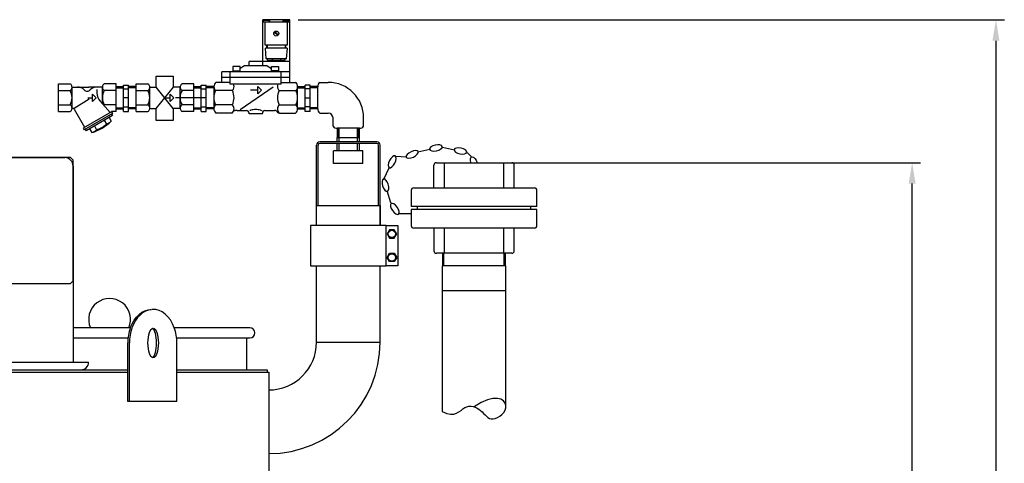
# Model space of a CAD drawing. Units: millimetres. Extents: x -15708 to -13443, y 59364 to 63387.
# Drawn here: x -14618 to -13443, y 62857 to 63386 of the extents above; entities that cross this region are included whole.
import ezdxf

# ---------------------------------------------------------------- set-up
doc = ezdxf.new("R2010")
doc.units = ezdxf.units.MM
doc.layers.add('AM_5', color=3, linetype='Continuous', lineweight=25)
doc.layers.add('KÖRPERLINIEN', color=1, linetype='Continuous', lineweight=25)
doc.styles.get("Standard").update_dxf_attribs({"font": 'ISOCP.SHX'})
doc.dimstyles.new('AM_ISO$0', dxfattribs={"dimtxt": 3.5, "dimasz": 2.5, "dimexe": 1, "dimexo": 1, "dimgap": 1.5, "dimtad": 1, "dimdsep": 46, "dimtxsty": 'STANDARD', "dimcen": 0, "dimclrd": 3, "dimclre": 3, "dimclrt": 2, "dimadec": 0, "dimazin": 2, "dimtp": 0.1, "dimtm": 0.1, "dimtfac": 0.71, "dimtmove": 0, "dimatfit": 3, "dimfxl": 1, "dimlwd": -1, "dimlwe": -1, "dimarcsym": 0})

# ---------------------------------------------------------------- blocks, each defined once
blk = doc.blocks.new('*D14')
at = {"layer": 'AM_5', "color": 3}
for p, q in [((-14030.7, 63215), (-13543.2, 63215)), ((-13553.2, 61590.5), (-13553.2, 63190)), ((-14479.6, 61565.5), (-13543.2, 61565.5))]:
    blk.add_line(p, q, dxfattribs=at)
for points in [[(-13557.4, 63190), (-13549.1, 63190), (-13553.2, 63215)], [(-13557.4, 61590.5), (-13549.1, 61590.5), (-13553.2, 61565.5)]]:
    blk.add_solid(points, dxfattribs=at)
at = {"layer": 'DEFPOINTS', "color": 0}
for p in [(-14040.7, 63215), (-13553.2, 63215), (-14489.6, 61565.5)]:
    blk.add_point(p, dxfattribs=at)
at = {"layer": 'AM_5', "color": 2, "insert": (-13585.7, 62482.3), "char_height": 35, "attachment_point": 5, "rotation": 90}
blk.add_mtext('1650', dxfattribs=at)
blk = doc.blocks.new('*D5')
at = {"layer": 'AM_5', "color": 3}
for p, q in [((-14286.1, 63385.5), (-13443.2, 63385.5)), ((-13453.2, 63360.5), (-13453.2, 61590.5)), ((-14479.6, 61565.5), (-13443.2, 61565.5))]:
    blk.add_line(p, q, dxfattribs=at)
for points in [[(-13457.4, 63360.5), (-13449.1, 63360.5), (-13453.2, 63385.5)], [(-13457.4, 61590.5), (-13449.1, 61590.5), (-13453.2, 61565.5)]]:
    blk.add_solid(points, dxfattribs=at)
at = {"layer": 'DEFPOINTS', "color": 0}
for p in [(-14296.1, 63385.5), (-14489.6, 61565.5), (-13453.2, 61565.5)]:
    blk.add_point(p, dxfattribs=at)
at = {"layer": 'AM_5', "color": 2, "insert": (-13485.7, 62618.8), "char_height": 35, "attachment_point": 5, "rotation": 90}
blk.add_mtext('1820', dxfattribs=at)

msp = doc.modelspace()

# ---------------------------------------------------------------- linework, layer by layer
at = {"layer": 'KÖRPERLINIEN'}
for p, q in [((-14328.105, 63330.519), (-14328.105, 63385.519)), ((-14296.103, 63385.519), (-14328.102, 63385.519)), ((-14327.607, 63384.519), (-14327.607, 63382.519)), ((-14320.605, 63384.519), (-14327.604, 63384.519)), ((-14320.605, 63382.519), (-14320.605, 63384.519)), ((-14320.107, 63385.519), (-14320.107, 63382.519)), ((-14304.101, 63385.519), (-14304.101, 63382.519)), ((-14303.603, 63382.519), (-14303.603, 63384.519)), ((-14303.603, 63384.519), (-14296.603, 63384.519)), ((-14296.601, 63384.519), (-14296.601, 63382.519)), ((-14296.103, 63310.795), (-14296.103, 63385.519)), ((-14296.103, 63382.519), (-14328.102, 63382.519)), ((-14325.605, 63382.519), (-14325.605, 63355.519)), ((-14298.603, 63355.519), (-14298.603, 63382.519)), ((-14310.361, 63366.574), (-14314.544, 63370.758)), ((-14309.658, 63367.282), (-14313.841, 63371.465)), ((-14325.605, 63355.519), (-14298.605, 63355.519)), ((-14299.101, 63351.52), (-14325.104, 63351.52)), ((-14324.101, 63339.02), (-14325.101, 63351.52)), ((-14323.349, 63351.52), (-14323.349, 63355.52)), ((-14322.851, 63355.519), (-14322.851, 63351.519)), ((-14301.357, 63355.519), (-14301.357, 63351.519)), ((-14300.849, 63351.52), (-14300.849, 63355.52)), ((-14299.101, 63351.52), (-14300.101, 63339.02)), ((-14300.097, 63339.02), (-14324.1, 63339.02)), ((-14322.851, 63339.02), (-14322.851, 63337.332)), ((-14322.851, 63337.33), (-14301.351, 63337.33)), ((-14317.099, 63339.02), (-14317.099, 63337.33)), ((-14307.099, 63339.02), (-14307.099, 63337.33)), ((-14301.357, 63337.33), (-14301.357, 63339.019)), ((-14363.857, 63329.519), (-14363.857, 63323.519)), ((-14355.351, 63329.519), (-14363.851, 63329.519)), ((-14350.107, 63330.519), (-14355.357, 63327.323)), ((-14355.351, 63323.519), (-14355.351, 63329.519)), ((-14323.105, 63330.519), (-14350.106, 63330.519)), ((-14296.103, 63335.519), (-14344.603, 63335.519)), ((-14344.599, 63330.519), (-14344.599, 63335.519)), ((-14323.105, 63330.519), (-14317.855, 63327.323)), ((-14317.851, 63323.519), (-14317.851, 63329.519)), ((-14317.851, 63329.519), (-14309.351, 63329.519)), ((-14309.355, 63329.519), (-14309.355, 63323.519)), ((-14455.521, 63305.268), (-14455.521, 63318.181)), ((-14455.521, 63318.181), (-14434.994, 63318.181)), ((-14434.994, 63318.181), (-14434.994, 63305.165)), ((-14296.103, 63323.519), (-14377.103, 63323.519)), ((-14296.103, 63316.519), (-14377.103, 63316.519)), ((-14377.099, 63310.795), (-14377.099, 63323.519)), ((-14367.099, 63308.519), (-14367.099, 63323.519)), ((-14363.857, 63324.519), (-14355.357, 63324.519)), ((-14309.355, 63324.519), (-14317.855, 63324.519)), ((-14306.103, 63308.519), (-14306.103, 63323.519)), ((-14572.11, 63276.019), (-14572.11, 63309.019)), ((-14572.11, 63309.019), (-14558.107, 63309.019)), ((-14572.11, 63301.142), (-14558.107, 63301.142)), ((-14555.86, 63305.268), (-14535.733, 63305.268)), ((-14555.86, 63280.332), (-14555.86, 63304.707)), ((-14519.6, 63305.268), (-14535.731, 63305.268)), ((-14526.074, 63302.153), (-14526.074, 63298.24)), ((-14519.61, 63285.28), (-14519.61, 63304.707)), ((-14503.36, 63309.019), (-14517.357, 63309.019)), ((-14503.36, 63301.142), (-14517.357, 63301.142)), ((-14503.36, 63276.019), (-14503.36, 63309.019)), ((-14503.36, 63305.971), (-14494.359, 63305.971)), ((-14503.36, 63304.472), (-14494.354, 63304.472)), ((-14494.356, 63307.519), (-14488.356, 63307.519)), ((-14494.356, 63276.064), (-14494.356, 63307.518)), ((-14494.356, 63303.269), (-14488.356, 63303.269)), ((-14479.356, 63304.472), (-14488.361, 63304.472)), ((-14488.36, 63276.064), (-14488.36, 63307.518)), ((-14479.356, 63305.971), (-14488.356, 63305.971)), ((-14479.355, 63276.019), (-14479.355, 63309.019)), ((-14479.355, 63309.019), (-14465.352, 63309.019)), ((-14479.355, 63301.142), (-14465.352, 63301.142)), ((-14463.105, 63305.268), (-14455.521, 63305.268)), ((-14463.105, 63280.332), (-14463.105, 63304.707)), ((-14434.994, 63279.77), (-14455.521, 63305.268)), ((-14455.521, 63279.77), (-14434.911, 63305.268)), ((-14426.845, 63305.268), (-14434.911, 63305.268)), ((-14426.855, 63279.77), (-14426.855, 63304.707)), ((-14410.605, 63309.019), (-14424.603, 63309.019)), ((-14410.605, 63301.142), (-14424.603, 63301.142)), ((-14410.605, 63276.019), (-14410.605, 63309.019)), ((-14410.605, 63305.971), (-14401.605, 63305.971)), ((-14410.605, 63304.472), (-14401.6, 63304.472)), ((-14401.601, 63307.519), (-14395.601, 63307.519)), ((-14401.601, 63276.064), (-14401.601, 63307.518)), ((-14401.601, 63303.269), (-14395.601, 63303.269)), ((-14386.601, 63304.472), (-14395.606, 63304.472)), ((-14395.605, 63276.064), (-14395.605, 63307.518)), ((-14386.601, 63305.971), (-14395.601, 63305.971)), ((-14386.601, 63305.703), (-14386.601, 63279.335)), ((-14367.099, 63310.795), (-14384.206, 63310.795)), ((-14306.103, 63308.519), (-14367.103, 63308.519)), ((-14315.732, 63305.06), (-14355.016, 63277.939)), ((-14334.101, 63301.415), (-14342.941, 63301.415)), ((-14334.101, 63297.04), (-14334.101, 63305.79)), ((-14334.101, 63305.79), (-14329.726, 63301.415)), ((-14329.726, 63301.415), (-14334.101, 63297.04)), ((-14306.103, 63310.795), (-14288.996, 63310.795)), ((-14286.606, 63305.971), (-14277.606, 63305.971)), ((-14286.606, 63304.472), (-14277.601, 63304.472)), ((-14286.601, 63279.335), (-14286.601, 63305.702)), ((-14271.606, 63307.519), (-14277.606, 63307.519)), ((-14271.606, 63303.269), (-14277.606, 63303.269)), ((-14277.602, 63276.064), (-14277.602, 63307.518)), ((-14262.602, 63304.472), (-14271.607, 63304.472)), ((-14271.606, 63276.064), (-14271.606, 63307.518)), ((-14262.602, 63305.971), (-14271.602, 63305.971)), ((-14262.61, 63279.335), (-14262.61, 63305.702)), ((-14260.219, 63310.795), (-14250.219, 63310.795)), ((-14553.242, 63280.015), (-14535.521, 63291.317)), ((-14536.934, 63292.518), (-14531.385, 63292.518)), ((-14531.387, 63296.893), (-14527.012, 63292.518)), ((-14531.387, 63288.143), (-14531.387, 63296.893)), ((-14527.012, 63292.518), (-14531.387, 63288.143)), ((-14488.36, 63292.519), (-14494.359, 63292.519)), ((-14444.179, 63292.518), (-14438.63, 63292.518)), ((-14438.632, 63296.893), (-14434.257, 63292.518)), ((-14438.632, 63288.143), (-14438.632, 63296.893)), ((-14434.257, 63292.518), (-14438.632, 63288.143)), ((-14403.046, 63292.519), (-14432.183, 63292.519)), ((-14395.605, 63292.519), (-14401.605, 63292.519)), ((-14364.531, 63300.957), (-14384.573, 63300.957)), ((-14308.681, 63300.957), (-14288.633, 63300.957)), ((-14277.602, 63292.519), (-14271.602, 63292.519)), ((-14572.11, 63283.896), (-14558.107, 63283.896)), ((-14553.399, 63278.984), (-14540.851, 63257.251)), ((-14510.323, 63274.873), (-14522.263, 63288.252)), ((-14503.36, 63283.896), (-14517.357, 63283.896)), ((-14503.36, 63280.566), (-14494.354, 63280.566)), ((-14503.36, 63279.067), (-14494.359, 63279.067)), ((-14494.356, 63281.769), (-14488.356, 63281.769)), ((-14479.356, 63280.566), (-14488.361, 63280.566)), ((-14479.356, 63279.067), (-14488.356, 63279.067)), ((-14479.355, 63283.896), (-14465.352, 63283.896)), ((-14463.105, 63279.77), (-14455.521, 63279.77)), ((-14455.521, 63265.38), (-14455.521, 63279.77)), ((-14434.994, 63279.77), (-14434.994, 63265.38)), ((-14426.845, 63279.77), (-14434.994, 63279.77)), ((-14410.605, 63283.896), (-14424.603, 63283.896)), ((-14410.605, 63280.566), (-14401.6, 63280.566)), ((-14410.605, 63279.067), (-14401.605, 63279.067)), ((-14401.601, 63281.769), (-14395.601, 63281.769)), ((-14386.601, 63280.566), (-14395.606, 63280.566)), ((-14386.601, 63279.067), (-14395.601, 63279.067)), ((-14364.531, 63284.082), (-14384.573, 63284.082)), ((-14308.681, 63284.082), (-14288.633, 63284.082)), ((-14286.606, 63280.566), (-14277.601, 63280.566)), ((-14286.606, 63279.067), (-14277.606, 63279.067)), ((-14271.606, 63281.769), (-14277.606, 63281.769)), ((-14262.602, 63280.566), (-14271.607, 63280.566)), ((-14262.602, 63279.067), (-14271.602, 63279.067)), ((-14572.11, 63276.019), (-14558.107, 63276.019)), ((-14508.701, 63275.81), (-14542.477, 63256.31)), ((-14507.569, 63273.862), (-14541.344, 63254.362)), ((-14507.744, 63271.162), (-14538.922, 63253.162)), ((-14511.641, 63268.916), (-14509.016, 63264.37)), ((-14508.867, 63273.11), (-14507.742, 63271.162)), ((-14508.701, 63275.81), (-14508.701, 63276.019)), ((-14508.701, 63275.81), (-14507.576, 63273.862)), ((-14503.36, 63276.019), (-14508.7, 63276.019)), ((-14494.356, 63276.064), (-14488.356, 63276.064)), ((-14479.355, 63276.019), (-14465.352, 63276.019)), ((-14410.605, 63276.019), (-14424.603, 63276.019)), ((-14401.601, 63276.064), (-14395.601, 63276.064)), ((-14364.892, 63274.243), (-14384.212, 63274.243)), ((-14358.896, 63277.255), (-14347.603, 63277.254)), ((-14328.603, 63273.315), (-14344.604, 63273.315)), ((-14344.599, 63273.315), (-14344.599, 63274.254)), ((-14328.603, 63273.315), (-14328.603, 63274.254)), ((-14325.605, 63277.255), (-14314.311, 63277.257)), ((-14308.32, 63274.243), (-14288.995, 63274.243)), ((-14271.606, 63276.064), (-14277.606, 63276.064)), ((-14260.219, 63274.243), (-14250.219, 63274.243)), ((-14244.39, 63258.414), (-14244.39, 63268.414)), ((-14207.837, 63258.414), (-14207.837, 63268.414)), ((-14542.471, 63256.308), (-14541.345, 63254.36)), ((-14540.049, 63255.112), (-14538.924, 63253.164)), ((-14535.03, 63255.415), (-14532.405, 63250.869)), ((-14529.18, 63258.789), (-14526.555, 63254.242)), ((-14517.49, 63265.537), (-14514.866, 63260.991)), ((-14434.994, 63265.38), (-14455.521, 63265.38)), ((-14239.334, 63256.022), (-14239.334, 63244.956)), ((-14212.93, 63256.022), (-14239.297, 63256.022)), ((-14238.173, 63256.022), (-14238.173, 63244.956)), ((-14236.964, 63239.956), (-14236.964, 63256.022)), ((-14215.264, 63239.956), (-14215.264, 63256.022)), ((-14214.055, 63256.022), (-14214.055, 63244.956)), ((-14212.893, 63244.956), (-14212.893, 63256.022)), ((-14239.564, 63239.956), (-14239.564, 63244.956)), ((-14239.564, 63244.956), (-14212.664, 63244.956)), ((-14212.664, 63239.956), (-14212.664, 63244.956)), ((-14264.164, 63163.956), (-14264.164, 63235.956)), ((-14262.164, 63163.956), (-14262.164, 63235.956)), ((-14192.064, 63239.956), (-14260.164, 63239.956)), ((-14192.064, 63237.956), (-14260.164, 63237.956)), ((-14239.564, 63228.956), (-14239.564, 63237.956)), ((-14236.964, 63228.956), (-14236.964, 63237.956)), ((-14215.264, 63228.956), (-14215.264, 63237.956)), ((-14212.664, 63228.956), (-14212.664, 63237.956)), ((-14190.064, 63163.956), (-14190.064, 63235.956)), ((-14188.064, 63163.956), (-14188.064, 63235.956)), ((-14143.086, 63228.029), (-14128.699, 63231.083)), ((-14113.755, 63233.406), (-14099.347, 63230.45)), ((-14657.561, 63221.023), (-14564.561, 63221.023)), ((-14243.614, 63213.956), (-14243.614, 63228.956)), ((-14208.614, 63228.956), (-14243.614, 63228.956)), ((-14208.614, 63213.956), (-14208.614, 63228.956)), ((-14169.816, 63222.752), (-14156.451, 63221.891)), ((-14084.362, 63227.175), (-14078.768, 63221.573)), ((-14554.561, 63211.023), (-14554.561, 62977.023)), ((-14208.614, 63213.956), (-14243.614, 63213.956)), ((-14184.23, 63194.689), (-14176.974, 63209.471)), ((-14124.061, 63185.023), (-14124.061, 63212.023)), ((-14121.061, 63215.023), (-14031.061, 63215.023)), ((-14111.446, 63185.023), (-14111.446, 63215.023)), ((-14040.677, 63185.023), (-14040.677, 63215.023)), ((-14028.061, 63185.023), (-14028.061, 63212.023)), ((-14148.061, 63185.023), (-14004.061, 63185.023)), ((-14264.111, 63140.023), (-14264.111, 63182.023)), ((-14188.111, 63140.023), (-14188.111, 63182.023)), ((-14175.352, 63167.328), (-14179.729, 63181.369)), ((-14151.061, 63182.023), (-14151.061, 63162.779)), ((-14001.061, 63162.779), (-14001.061, 63182.023)), ((-14264.161, 63140.023), (-14264.164, 63163.956)), ((-14264.164, 63163.956), (-14188.064, 63163.956)), ((-14188.064, 63163.956), (-14188.061, 63140.023)), ((-14001.061, 63162.779), (-14151.061, 63162.779)), ((-14143.726, 63159.267), (-14143.726, 63162.779)), ((-14008.397, 63159.267), (-14008.397, 63162.779)), ((-14151.648, 63154), (-14166.355, 63154)), ((-14001.061, 63159.267), (-14151.061, 63159.267)), ((-14151.061, 63159.267), (-14151.061, 63140.023)), ((-14001.061, 63140.023), (-14001.061, 63159.267)), ((-14181.111, 63140.023), (-14167.111, 63140.023)), ((-14167.111, 63140.023), (-14167.111, 63092.023)), ((-14004.061, 63137.023), (-14148.061, 63137.023)), ((-14124.061, 63137.023), (-14124.061, 63110.023)), ((-14111.446, 63107.023), (-14111.446, 63137.023)), ((-14040.677, 63107.023), (-14040.677, 63137.023)), ((-14028.061, 63110.023), (-14028.061, 63137.023)), ((-14176.998, 63135.023), (-14179.885, 63130.023)), ((-14179.885, 63130.023), (-14176.998, 63125.023)), ((-14171.225, 63135.023), (-14176.998, 63135.023)), ((-14176.998, 63125.023), (-14171.225, 63125.023)), ((-14168.338, 63130.023), (-14171.225, 63135.023)), ((-14171.225, 63125.023), (-14168.338, 63130.023)), ((-14179.885, 63102.023), (-14176.998, 63107.023)), ((-14176.998, 63097.023), (-14179.885, 63102.023)), ((-14176.998, 63107.023), (-14171.225, 63107.023)), ((-14171.225, 63107.023), (-14168.338, 63102.023)), ((-14168.338, 63102.023), (-14171.225, 63097.023)), ((-14031.061, 63107.023), (-14121.061, 63107.023)), ((-14113.653, 63107.023), (-14113.653, 63092.023)), ((-14112.175, 63092.023), (-14112.175, 63107.023)), ((-14039.948, 63092.023), (-14039.948, 63107.023)), ((-14038.469, 63092.023), (-14038.469, 63107.023)), ((-14264.111, 63001.023), (-14264.111, 63092.023)), ((-14188.111, 63001.023), (-14188.111, 63092.023)), ((-14167.111, 63092.023), (-14181.111, 63092.023)), ((-14171.225, 63097.023), (-14176.998, 63097.023)), ((-14038.011, 63092.023), (-14114.111, 63092.023)), ((-14114.061, 63092.023), (-14114.061, 62918.385)), ((-14038.061, 62924.838), (-14038.061, 63092.023)), ((-14038.011, 63062.023), (-14114.111, 63062.023)), ((-14486.302, 63018.023), (-14554.561, 63018.023)), ((-14343.561, 63018.023), (-14433.785, 63018.023)), ((-14554.561, 63006.023), (-14489.008, 63006.023)), ((-14489.328, 62930.023), (-14489.328, 63000.023)), ((-14487.328, 62930.023), (-14487.328, 63000.023)), ((-14431.079, 63006.023), (-14343.561, 63006.023)), ((-14430.759, 62930.023), (-14430.759, 63000.023)), ((-14347.561, 63006.023), (-14347.561, 62968.023)), ((-14264.111, 63001.023), (-14188.011, 63001.023)), ((-14686.061, 62977.023), (-14536.061, 62977.023)), ((-14811.003, 62968.023), (-14489.328, 62968.023)), ((-14811.003, 62965.023), (-14489.328, 62965.023)), ((-14430.759, 62968.023), (-14323.061, 62968.023)), ((-14430.759, 62965.023), (-14321.061, 62965.023)), ((-14323.061, 62968.023), (-14323.061, 62965.023)), ((-14321.061, 62965.023), (-14321.061, 62310.699)), ((-14430.759, 62930.023), (-14489.328, 62930.023))]:
    msp.add_line(p, q, dxfattribs=at)
for points in [[(-14664.561, 63071.023), (-14557.561, 63071.023), (-14554.561, 63074.023), (-14554.561, 63218.023), (-14557.561, 63221.023), (-14664.561, 63221.023), (-14667.561, 63218.023), (-14667.561, 63074.023)], [(-14271.111, 63140.023), (-14271.111, 63092.023), (-14181.111, 63092.023), (-14181.111, 63140.023)]]:
    msp.add_lwpolyline(points, close=True, dxfattribs=at)
at = {"layer": 'KÖRPERLINIEN', "flags": 128}
msp.add_lwpolyline([(-14114.061, 62918.385), (-14108.605, 62916.05), (-14104.019, 62915.101), (-14100.166, 62915.259), (-14096.903, 62916.247), (-14094.093, 62917.789), (-14091.594, 62919.606), (-14089.268, 62921.422), (-14086.973, 62922.959), (-14084.601, 62923.994), (-14082.16, 62924.52), (-14079.688, 62924.582), (-14077.224, 62924.226), (-14074.807, 62923.5), (-14072.475, 62922.448), (-14070.267, 62921.118), (-14068.222, 62919.554), (-14066.359, 62917.815), (-14064.632, 62915.995), (-14062.974, 62914.203), (-14061.319, 62912.544), (-14059.602, 62911.125), (-14057.756, 62910.053), (-14055.716, 62909.435), (-14053.416, 62909.378), (-14050.829, 62909.956), (-14048.088, 62911.116), (-14045.363, 62912.773), (-14042.826, 62914.844), (-14040.649, 62917.243), (-14039.002, 62919.885), (-14038.057, 62922.686), (-14037.986, 62925.561), (-14038.933, 62928.391), (-14040.94, 62930.925), (-14044.021, 62932.876), (-14048.192, 62933.958), (-14053.466, 62933.885), (-14059.859, 62932.371), (-14067.386, 62929.131), (-14076.061, 62923.877)], dxfattribs=at)
at = {"layer": 'KÖRPERLINIEN'}
for centre, radius in [((-14312.099, 63369.019), 3), ((-14174.111, 63130.023), 4.35), ((-14174.111, 63102.023), 4.35)]:
    msp.add_circle(centre, radius, dxfattribs=at)
for centre, radius, start, end in [((-14559.969, 63305.505), 3.974, 41.980327, 62.100247), ((-14559.969, 63304.656), 3.974, 297.899784, 318.019642), ((-14573.516, 63292.519), 17.656, 330.758484, 29.241501), ((-14560.295, 63305.214), 4.411, 20.363272, 41.959042), ((-14560.295, 63304.947), 4.411, 318.040961, 339.636724), ((-14560.612, 63305.087), 4.752, 359.929472, 20.478353), ((-14560.612, 63305.075), 4.752, 339.521642, 0.070532), ((-14549.434, 63294.018), 11.25, 43.962463, 90), ((-14537.735, 63305.298), 5, 223.955505, 316.044495), ((-14526.035, 63294.018), 11.25, 89.999985, 136.037521), ((-14514.858, 63305.087), 4.752, 159.521642, 180.070532), ((-14514.858, 63305.075), 4.752, 179.929483, 200.478343), ((-14501.953, 63292.519), 17.656, 150.758499, 209.241486), ((-14515.174, 63305.214), 4.411, 138.040961, 159.636725), ((-14515.174, 63304.947), 4.411, 200.363267, 221.959047), ((-14515.5, 63305.505), 3.974, 117.899746, 138.019679), ((-14515.5, 63304.656), 3.974, 221.980358, 242.100216), ((-14467.214, 63305.505), 3.974, 41.980327, 62.100247), ((-14467.214, 63304.656), 3.974, 297.899784, 318.019642), ((-14480.761, 63292.519), 17.656, 330.758484, 29.241501), ((-14467.541, 63305.214), 4.411, 20.363272, 41.959042), ((-14467.541, 63304.947), 4.411, 318.040961, 339.636724), ((-14467.857, 63305.086), 4.752, 359.929472, 20.478353), ((-14467.857, 63305.075), 4.752, 339.521642, 0.070532), ((-14422.103, 63305.086), 4.752, 159.521642, 180.070532), ((-14422.103, 63305.075), 4.752, 179.929483, 200.478343), ((-14409.199, 63292.519), 17.656, 150.758499, 209.241486), ((-14422.419, 63305.214), 4.411, 138.040961, 159.636725), ((-14422.419, 63304.947), 4.411, 200.363267, 221.959047), ((-14422.745, 63305.505), 3.974, 117.899746, 138.019679), ((-14422.745, 63304.656), 3.974, 221.980358, 242.100216), ((-14380.148, 63305.679), 6.453, 153.293311, 179.785683), ((-14380.148, 63305.727), 6.453, 180.214455, 206.706826), ((-14379.212, 63305.19), 7.51, 131.716158, 153.172359), ((-14379.314, 63306.148), 7.388, 206.719593, 224.64626), ((-14369.786, 63306.148), 7.388, 315.355267, 333.280272), ((-14368.952, 63305.727), 6.454, 333.293188, 359.785482), ((-14368.943, 63305.68), 6.445, 0.201526, 26.136768), ((-14304.268, 63305.68), 6.445, 153.863217, 179.798489), ((-14304.26, 63305.727), 6.454, 180.21451, 206.70682), ((-14303.426, 63306.148), 7.388, 206.719721, 224.64474), ((-14293.99, 63305.19), 7.51, 26.827263, 48.283457), ((-14293.887, 63306.148), 7.388, 315.353274, 333.279987), ((-14293.054, 63305.678), 6.453, 0.214463, 26.706819), ((-14293.054, 63305.727), 6.453, 333.293311, 359.785683), ((-14256.158, 63305.678), 6.453, 153.293181, 179.785537), ((-14256.158, 63305.727), 6.453, 180.214317, 180.853818), ((-14255.221, 63305.19), 7.51, 131.716543, 153.172737), ((-14250.219, 63268.414), 42.381, 0, 90), ((-14511.074, 63298.242), 15, 180.000031, 221.750488), ((-14367.582, 63292.405), 19.019, 153.275809, 179.657034), ((-14367.582, 63292.633), 19.019, 180.342966, 206.724191), ((-14381.519, 63292.405), 19.018, 0.342798, 26.72436), ((-14381.519, 63292.633), 19.018, 333.275671, 359.657172), ((-14291.693, 63292.405), 19.018, 153.275492, 179.657054), ((-14291.693, 63292.633), 19.018, 180.342921, 206.724331), ((-14305.62, 63292.405), 19.019, 0.343051, 26.724201), ((-14305.62, 63292.633), 19.019, 333.275832, 359.657011), ((-14559.969, 63280.382), 3.974, 41.980349, 62.100225), ((-14560.295, 63280.091), 4.411, 20.363272, 41.959042), ((-14560.295, 63279.824), 4.411, 318.040961, 339.636724), ((-14560.612, 63279.963), 4.752, 359.929472, 20.478353), ((-14560.612, 63279.952), 4.752, 339.521642, 0.070532), ((-14554.756, 63278.193), 1.575, 29.997711, 146.023605), ((-14515.664, 63280.332), 3.945, 115.447113, 126.641541), ((-14467.214, 63280.382), 3.974, 41.980349, 62.100225), ((-14467.541, 63280.091), 4.411, 20.363272, 41.959042), ((-14467.541, 63279.824), 4.411, 318.040961, 339.636724), ((-14467.857, 63279.963), 4.752, 359.929472, 20.478353), ((-14467.857, 63279.951), 4.752, 339.521642, 0.070532), ((-14422.103, 63279.963), 4.752, 159.521657, 180.070517), ((-14422.103, 63279.952), 4.752, 179.929468, 200.478358), ((-14422.419, 63280.091), 4.411, 138.040953, 159.636733), ((-14422.419, 63279.824), 4.411, 200.363275, 221.959039), ((-14422.745, 63280.382), 3.974, 117.899784, 138.019642), ((-14380.148, 63279.311), 6.454, 153.293149, 179.785521), ((-14380.148, 63279.36), 6.454, 180.214479, 206.706851), ((-14379.315, 63278.89), 7.388, 135.355237, 153.280301), ((-14369.786, 63278.89), 7.388, 26.719744, 44.644717), ((-14368.952, 63279.311), 6.454, 0.214526, 26.706804), ((-14368.952, 63279.36), 6.454, 333.293188, 359.785482), ((-14337.347, 63259.331), 18.902, 105.471765, 109.232584), ((-14336.789, 63257.114), 21.188, 89.835851, 105.327297), ((-14336.667, 63257.114), 21.188, 74.672703, 90.164149), ((-14335.986, 63259.728), 18.487, 68.224579, 74.567078), ((-14304.26, 63279.311), 6.454, 153.29318, 179.78549), ((-14304.26, 63279.36), 6.454, 180.21451, 206.70682), ((-14303.426, 63278.89), 7.388, 135.355261, 153.280277), ((-14293.887, 63278.89), 7.388, 26.719699, 44.644763), ((-14293.054, 63279.311), 6.454, 0.214487, 26.706843), ((-14293.054, 63279.36), 6.454, 333.293149, 359.785521), ((-14256.158, 63279.311), 6.454, 178.980425, 179.785513), ((-14256.158, 63279.36), 6.454, 180.214479, 206.706851), ((-14559.969, 63279.533), 3.974, 297.899753, 318.019673), ((-14467.214, 63279.533), 3.974, 297.899753, 318.019673), ((-14422.745, 63279.533), 3.974, 221.980321, 242.100254), ((-14379.212, 63279.848), 7.51, 206.827172, 228.28164), ((-14369.888, 63279.848), 7.51, 311.717069, 333.172972), ((-14371.542, 63280.371), 9.044, 317.346619, 334.188202), ((-14361.392, 63272.917), 4.045, 104.885854, 119.711295), ((-14359.692, 63267.084), 10.12, 96.338439, 105.705397), ((-14358.93, 63261.293), 15.96, 89.876445, 96.761441), ((-14347.607, 63274.252), 3, 0, 90), ((-14325.605, 63274.252), 3, 90, 180), ((-14314.316, 63272.255), 5, 25.811798, 89.999969), ((-14303.323, 63279.848), 7.51, 206.827058, 228.2829), ((-14307.38, 63287.565), 13.354, 259.511566, 265.959748), ((-14293.99, 63279.848), 7.51, 311.718352, 333.172836), ((-14255.221, 63279.848), 7.51, 206.827164, 228.281648), ((-14250.219, 63268.414), 5.829, 0, 90), ((-14550.713, 63309.58), 61.5, 287.319763, 312.680603), ((-14536.973, 63265.546), 15.375, 287.319153, 312.680481), ((-14535.713, 63283.603), 30.755, 287.321716, 312.678467), ((-14519.444, 63275.669), 15.375, 287.319397, 312.680725), ((-14238.785, 63263.412), 7.51, 221.716543, 243.172737), ((-14239.274, 63262.475), 6.453, 243.293181, 269.785537), ((-14239.322, 63262.475), 6.453, 270.214317, 270.853818), ((-14212.906, 63262.475), 6.454, 268.980425, 269.785513), ((-14212.955, 63262.475), 6.454, 270.214479, 296.706851), ((-14213.443, 63263.411), 7.51, 296.827164, 318.281648), ((-14260.164, 63235.956), 4, 90, 180), ((-14260.164, 63235.956), 2, 90, 180), ((-14192.064, 63235.956), 4, 0, 90), ((-14192.064, 63235.956), 2, 0, 90), ((-14564.561, 63211.023), 10, 0, 90), ((-14121.061, 63212.023), 3, 90, 180), ((-14031.061, 63212.023), 3, 0, 90), ((-14148.061, 63182.023), 3, 90, 180), ((-14004.061, 63182.023), 3, 0, 90), ((-14148.061, 63140.023), 3, 180, 270), ((-14004.061, 63140.023), 3, 270, 0), ((-14121.061, 63110.023), 3, 180, 270), ((-14031.061, 63110.023), 3, 270, 0), ((-14511.061, 63028.023), 25, 336.421822, 203.578178), ((-14343.561, 63012.023), 6, 270, 90), ((-14321.061, 63001.023), 133, 270, 0), ((-14321.061, 63001.023), 57, 270, 0), ((-14545.061, 62977.023), 9, 270, 0)]:
    msp.add_arc(centre, radius, start, end, dxfattribs=at)
at = {"layer": 'KÖRPERLINIEN', "extrusion": (0, 0, -1)}
for centre, major_axis, ratio, start_param, end_param in [((-14121.59, 63232.592), (7.617, 1.617), 0.44458047, 3.14159265, 9.42477796), ((-14173.793, 63216.005), (3.408, 7.001), 0.44458047, 3.14159265, 9.42477796), ((-14149.847, 63224.924), (7.076, 3.25), 0.44458047, 3.14159265, 9.42477796), ((-14076.003, 63214.852), (-2.962, 7.201), 0.44458047, -1.36662817, 1.72833977), ((-14181.892, 63188.306), (-2.317, 7.433), 0.44458047, 3.14159265, 9.42477796), ((-14170.631, 63159.876), (-4.582, 6.295), 0.44458047, 3.14159265, 9.42477796), ((-14461.043, 63000.023), (0, -40), 0.70710678, 2.03756167, 3.14159265)]:
    msp.add_ellipse(centre, major_axis=major_axis, ratio=ratio, start_param=start_param, end_param=end_param, dxfattribs=at)
msp.add_ellipse((-14092.229, 63228.989), major_axis=(-7.627, 1.565), ratio=0.44458047, dxfattribs=at)
at = {"layer": 'KÖRPERLINIEN'}
for centre, major_axis, ratio, start_param, end_param in [((-14459.043, 63000.023), (0, -40), 0.70710678, 3.21236239, 4.24562364), ((-14459.043, 63000.023), (0, -40), 0.70710678, 2.03756167, 3.17695536), ((-14461.043, 63000.023), (0, -40), 0.70710678, 4.24562364, 4.71238898), ((-14459.043, 63000.023), (0, -40), 0.70710678, 4.24562364, 4.71238898), ((-14461.043, 63000.023), (0, -17.5), 0.35355339, 0.16233648, 2.97925617), ((-14459.043, 63000.023), (0, -40), 0.70710678, 1.57079633, 2.03756167)]:
    msp.add_ellipse(centre, major_axis=major_axis, ratio=ratio, start_param=start_param, end_param=end_param, dxfattribs=at)
msp.add_ellipse((-14459.043, 63000.023), major_axis=(0, -17.5), ratio=0.35355339, dxfattribs=at)

# ---------------------------------------------------------------- dimensions: what is measured, and where the dimension line sits
at = {"layer": 'AM_5'}
dim = msp.add_linear_dim(base=(-13453.246, 61565.519), p1=(-14296.103, 63385.519), p2=(-14489.607, 61565.519), angle=90, dimstyle='AM_ISO$0', override={"dimscale": 10, "dimdec": 0}, dxfattribs=at)
dim.commit()
dim.dimension.update_dxf_attribs({"geometry": '*D5', "text_midpoint": (-13453.246, 62618.777), "dimtype": 160})
dim = msp.add_linear_dim(base=(-13553.246, 63215.023), p1=(-14489.607, 61565.519), p2=(-14040.677, 63215.023), angle=90, text='1650', dimstyle='AM_ISO$0', override={"dimscale": 10, "dimdec": 0}, dxfattribs=at)
dim.commit()
dim.dimension.update_dxf_attribs({"geometry": '*D14', "text_midpoint": (-13553.246, 62482.295), "dimtype": 160})

doc.saveas('drawing.dxf')
